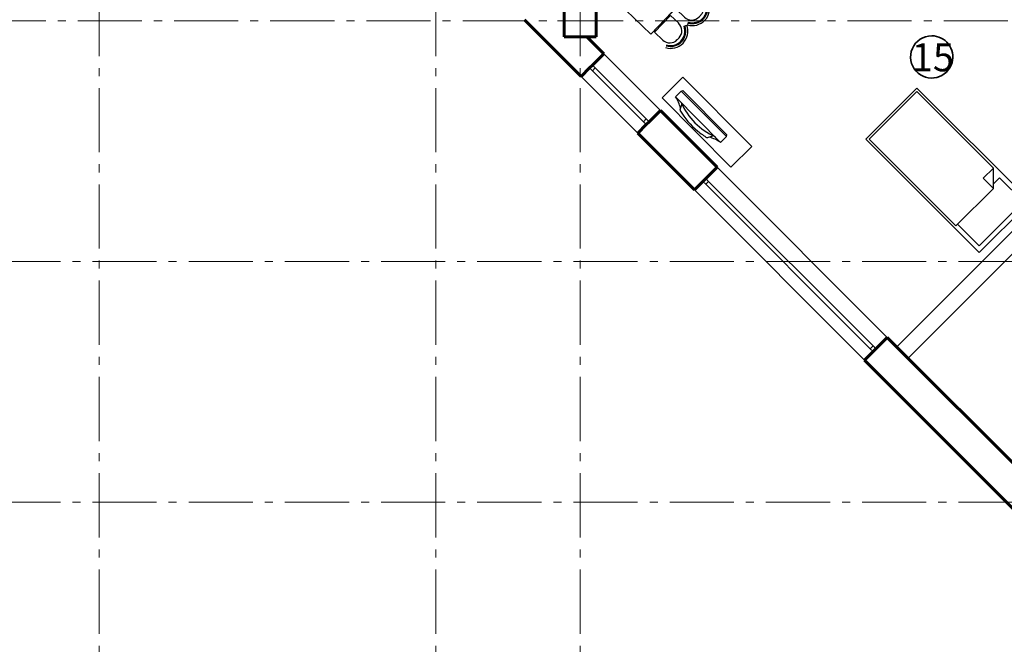
# Model space of a CAD drawing. Units: millimetres. Extents: x -106844 to 321972, y -1882 to 115678.
# Drawn here: x 22686 to 22809, y 1986 to 2064 of the extents above; entities that cross this region are included whole.
import ezdxf

# ---------------------------------------------------------------- set-up
doc = ezdxf.new("R2010")
doc.units = ezdxf.units.MM
doc.set_wipeout_variables(frame=1)
doc.linetypes.add('GOST2.303 6', pattern=[12, 8, -1.5, 1, -1.5])
doc.linetypes.add('Wipeout_Contour', pattern=[1000, 0, -1000])
for name, color, linetype, lineweight in [('2D-чертеж - Общий_Ном_пера__202', 7, 'Continuous', 13), ('Fills_Ном_пера__204', 7, 'Continuous', 35), ('Text blocks_Ном_пера__1', 7, 'Continuous', 13), ('Интерьер- Перегородка_Ном_пера__204', 7, 'Continuous', 35), ('Интерьер- Перегородка_Ном_пера__205', 7, 'Continuous', 60), ('Конструктивный - Несущий_Ном_пера__201', 7, 'Continuous', 5), ('Конструктивный - Несущий_Ном_пера__205', 7, 'Continuous', 60), ('Окна ArchiCAD_Ном_пера__203', 7, 'Continuous', 20), ('Окна ArchiCAD_Ном_пера__205', 7, 'Continuous', 60)]:
    doc.layers.add(name, color=color, linetype=linetype, lineweight=lineweight)
for name, color, linetype in [('B-FURNITURE', 22, 'Continuous'), ('RAMKA', 7, 'Continuous'), ('Обозначение', 7, 'Continuous'), ('Окна ArchiCAD', 7, 'Continuous'), ('Технология', 1, 'Continuous')]:
    doc.layers.add(name, color=color, linetype=linetype)
doc.styles.add('азат', font='isocpeui.ttf')

# ---------------------------------------------------------------- blocks, each defined once
blk = doc.blocks.new('Окно металлическое криволинейное 13_26')
at = {"layer": 'Окна ArchiCAD_Ном_пера__203', "linetype": 'Continuous'}
for p, q in [((-500, 150), (500, 150)), ((-500, 0), (-450, 0)), ((-450, 0), (-450, -50)), ((-450, 0), (450, 0)), ((450, -50), (450, 0)), ((450, 0), (500, 0)), ((-450, -50), (-500, -50)), ((450, -50), (-450, -50)), ((500, -50), (450, -50)), ((-500, -250), (500, -250))]:
    blk.add_line(p, q, dxfattribs=at)
at = {"layer": 'Окна ArchiCAD_Ном_пера__205', "linetype": 'Continuous'}
for p, q in [((-500, 0), (-500, -50)), ((500, 0), (500, -50))]:
    blk.add_line(p, q, dxfattribs=at)
blk = doc.blocks.new('Окно металлическое криволинейное 13_37')
at = {"layer": 'Окна ArchiCAD_Ном_пера__203', "linetype": 'Continuous'}
for p, q in [((-1500, 150), (1500, 150)), ((-1500, 0), (-1450, 0)), ((-1450, 0), (-1450, -50)), ((-1450, 0), (1450, 0)), ((1450, -50), (1450, 0)), ((1450, 0), (1500, 0)), ((-1450, -50), (-1500, -50)), ((1450, -50), (-1450, -50)), ((1500, -50), (1450, -50)), ((-1500, -250), (1500, -250))]:
    blk.add_line(p, q, dxfattribs=at)
at = {"layer": 'Окна ArchiCAD_Ном_пера__205', "linetype": 'Continuous'}
for p, q in [((-1500, 0), (-1500, -50)), ((1500, 0), (1500, -50))]:
    blk.add_line(p, q, dxfattribs=at)
blk = doc.blocks.new('A$C4A635555')
at = {"layer": 'Технология'}
for p, q in [((3.63, 9.7, 0), (3.84, 9.93, 0)), ((6.59, 9.06, 0), (5.59, 9.99, 0)), ((5.59, 9.99, 0), (6.59, 9.06, 0)), ((3.04, 8.3, 0), (2.73, 8.18, 0)), ((4.69, 7.02, 0), (6.59, 9.06, 0)), ((1.04, 6.92, 0), (1.25, 7.14, 0)), ((2.56, 7.79, 0), (2.65, 8.11, 0)), ((4, 6.28, 0), (3, 7.21, 0)), ((3, 7.21, 0), (4, 6.28, 0)), ((4.69, 7.02, 0), (3.69, 7.95, 0)), ((2.1, 4.24, 0), (4, 6.28, 0)), ((0.45, 5.52, 0), (0.14, 5.4, 0)), ((2.1, 4.24, 0), (1.1, 5.17, 0))]:
    blk.add_line(p, q, dxfattribs=at)
at = {"layer": 'Технология', "ltscale": 2}
for p, q in [((4.49, 6.57, 0), (7.02, 9.3, 0)), ((7.02, 9.3, 0), (11.1, 5.5, 0)), ((5.99, 0, 0), (1.9, 3.79, 0))]:
    blk.add_line(p, q, dxfattribs=at)
at = {"layer": 'Технология', "ltscale": 2, "elevation": 0}
blk.add_lwpolyline([(5.99, 0), (1.91, 3.79), (7.02, 9.3), (11.1, 5.51)], close=True, dxfattribs=at)
at = {"layer": 'Технология'}
for centre, major_axis, start_param, end_param in [((4.65, 8.92, 0), (-0.08, 2.06), -0.33119, 0.785398), ((4.65, 8.92, 0), (1.83, 0.07), 1.239607, 2.356194), ((4.65, 8.92, 0), (1.72, 0.06), 1.239607, 2.356194), ((4.65, 8.92, 0), (2.06, 0.08), 2.356194, 3.472782), ((4.65, 8.92, 0), (-0.07, 1.83), 0.785398, 1.901986), ((4.65, 8.92, 0), (-0.06, 1.72), 0.785398, 1.901986), ((4.54, 8.86, 0), (1.24, 0.05), 2.356194, 3.926991), ((4.75, 9.08, 0), (-0.05, 1.24), -0.785398, 0.785398), ((2.06, 6.14, 0), (2.06, 0.08), 1.239607, 2.356194), ((2.06, 6.14, 0), (-0.08, 2.06), 0.785398, 1.901986), ((2.06, 6.14, 0), (-0.07, 1.83), 0.785398, 1.901986), ((2.06, 6.14, 0), (1.72, 0.06), 2.356194, 3.472782), ((2.06, 6.14, 0), (1.83, 0.07), 1.239607, 2.356194), ((2.06, 6.14, 0), (-0.06, 1.72), -0.33119, 0.785398), ((2.16, 6.3, 0), (1.24, 0.05), 0.785398, 2.356194), ((1.95, 6.07, 0), (1.24, 0.05), 2.356194, 3.926991)]:
    blk.add_ellipse(centre, major_axis=major_axis, ratio=1, start_param=start_param, end_param=end_param, dxfattribs=at)
blk = doc.blocks.new('AUDIT_I_140625133120-9')
at = {"linetype": 'Wipeout_Contour', "ltscale": 5093.539686}
blk.add_wipeout([(0, 0), (900, 0), (900, 2000), (0, 2000)], dxfattribs=at).dxf.layer = 'RAMKA'
blk = doc.blocks.new('A$C7243045C')
at = {"layer": 'Технология', "linetype": 'Continuous', "extrusion": (0, 0, -1), "xscale": 0.01000000000203727, "yscale": 0.01000000000203727, "zscale": -1, "rotation": 90}
blk.add_blockref('AUDIT_I_140625133120-9', (0, 0), dxfattribs=at)
at = {"layer": 'Технология', "linetype": 'Continuous'}
for p, q in [((0, 0), (0, 9)), ((0, 9), (20, 9)), ((0.3, 0.3), (0.3, 8.7)), ((0.3, 8.7), (13.8, 8.7)), ((13.8, 8.7), (13.8, 6.9)), ((15.6, 6.9), (13.8, 8.7)), ((20, 9), (20, 0)), ((19.4, 8.4), (15.2, 8.4)), ((15.2, 8.4), (15.2, 7.3)), ((19.4, 0.6), (19.4, 8.4)), ((13.8, 6.9), (15.6, 6.9)), ((15.6, 6.9), (15.6, 0.3)), ((15.6, 0.3), (0.3, 0.3)), ((15.6, 0.6), (19.4, 0.6)), ((20, 0), (0, 0))]:
    blk.add_line(p, q, dxfattribs=at)
blk = doc.blocks.new('иьтваиьаиьва')
at = {"layer": 'B-FURNITURE', "ltscale": 800}
for points in [[(564456, -315176), (563812, -315613)], [(564475, -315186), (564456, -315176)], [(564439, -315337), (564446, -315423)], [(563815, -315634), (563812, -315613)], [(563968, -315657), (564045, -315694)]]:
    blk.add_lwpolyline(points, dxfattribs=at)
at = {"layer": 'B-FURNITURE'}
blk.add_lwpolyline([(564532, -315270), (563872, -315718), (563815, -315634), (564475, -315186)], close=True, dxfattribs=at)
at = {"layer": 'B-FURNITURE', "ltscale": 800}
for centre, radius, start, end in [((563762, -314846), 838, 283.2069, 325.1437), ((564880, -315607), 485, 135.9027, 154.1189), ((563698, -314752), 1005, 309.7652, 318.1074), ((563698, -314752), 1005, 290.2432, 309.7737), ((564057, -316166), 485, 94.2316, 112.4479)]:
    blk.add_arc(centre, radius, start, end, dxfattribs=at)
blk = doc.blocks.new('A$C77922969')
at = {"layer": 'B-FURNITURE', "color": 33}
for p, q in [((0, 2.56), (8.5, 11.28)), ((8.5, 11.28), (11.13, 8.72)), ((11.13, 8.72), (2.63, 0)), ((2.63, 0), (0, 2.56))]:
    blk.add_line(p, q, dxfattribs=at)
at = {"xscale": 0.009999999998969444, "yscale": 0.009999999998969444, "rotation": 191.5504764810581}
blk.add_blockref('иьтваиьаиьва', (6165.34, -1954.59), dxfattribs=at)

msp = doc.modelspace()

# ---------------------------------------------------------------- linework, layer by layer
at = {"layer": '2D-чертеж - Общий_Ном_пера__202', "linetype": 'GOST2.303 6'}
for p, q in [((22695.844, 2187.651), (22695.844, 1966.499)), ((22737.844, 2187.651), (22737.844, 1966.499)), ((22755.844, 2187.651), (22755.844, 1966.499)), ((23097.199, 2064.056), (22651.558, 2064.056)), ((23147.025, 2034.056), (22651.558, 2034.056)), ((23147.025, 2004.056), (22651.558, 2004.056))]:
    msp.add_line(p, q, dxfattribs=at)
at = {"layer": 'Fills_Ном_пера__204', "linetype": 'Continuous'}
for start_param, end_param in [(0.7853982, 3.1026513), (5.2315351, 7.0685835), (3.1026513, 5.2315351)]:
    msp.add_ellipse((22799.697, 2059.538), major_axis=(1.86, 1.86), ratio=1, start_param=start_param, end_param=end_param, dxfattribs=at)
at = {"layer": 'Интерьер- Перегородка_Ном_пера__204', "linetype": 'Continuous'}
for p, q in [((22837.404, 2065.47), (22795.331, 2023.397)), ((22796.746, 2021.983), (22838.819, 2064.056)), ((22795.331, 2023.397), (22796.746, 2021.983))]:
    msp.add_line(p, q, dxfattribs=at)
at = {"layer": 'Интерьер- Перегородка_Ном_пера__205', "linetype": 'Continuous'}
for p, q in [((22748.895, 2064.177), (22755.966, 2057.106)), ((22758.794, 2059.934), (22756.673, 2062.056)), ((22757.38, 2058.52), (22758.794, 2059.934)), ((22757.026, 2058.167), (22757.38, 2058.52)), ((22755.966, 2057.106), (22757.026, 2058.167)), ((22764.451, 2051.449), (22765.865, 2052.863)), ((22772.936, 2045.792), (22765.865, 2052.863)), ((22763.037, 2050.035), (22764.097, 2051.096)), ((22764.097, 2051.096), (22764.451, 2051.449)), ((22763.037, 2050.035), (22770.108, 2042.964)), ((22771.522, 2044.378), (22772.936, 2045.792)), ((22770.108, 2042.964), (22771.169, 2044.025)), ((22771.169, 2044.025), (22771.522, 2044.378)), ((22792.735, 2023.165), (22794.15, 2024.579)), ((22813.844, 2004.884), (22794.15, 2024.579)), ((22791.321, 2021.751), (22792.382, 2022.811)), ((22792.382, 2022.811), (22792.735, 2023.165)), ((22791.321, 2021.751), (22812.43, 2000.642))]:
    msp.add_line(p, q, dxfattribs=at)
at = {"layer": 'Конструктивный - Несущий_Ном_пера__201', "linetype": 'Continuous'}
for p, q in [((22755.044, 2064.056), (22753.044, 2064.056)), ((22755.844, 2063.256), (22755.844, 2061.256)), ((22756.644, 2064.056), (22758.644, 2064.056))]:
    msp.add_line(p, q, dxfattribs=at)
msp.add_point((22755.844, 2064.056), dxfattribs=at)
at = {"layer": 'Конструктивный - Несущий_Ном_пера__205', "linetype": 'Continuous'}
for p, q in [((22753.844, 2066.056), (22753.844, 2062.056)), ((22757.844, 2062.056), (22757.844, 2066.056)), ((22753.844, 2062.056), (22757.844, 2062.056))]:
    msp.add_line(p, q, dxfattribs=at)

# ---------------------------------------------------------------- block references
at = {"layer": 'Обозначение', "ltscale": 2, "xscale": 1.036820445777519, "yscale": 1.036820445777519, "zscale": 1.036820445777519, "rotation": 179.1838985506464}
msp.add_blockref('A$C4A635555', (22772.089, 2071.919), dxfattribs=at)
at = {"layer": 'Окна ArchiCAD', "color": 21, "linetype": 'Continuous', "lineweight": 18, "true_color": 0xff9955, "extrusion": (0, 0, -1), "xscale": 0.01, "yscale": 0.01, "zscale": -1000, "rotation": 225.0000000000688}
for name, p in [('Окно металлическое криволинейное 13_26', (-22760.562, 2054.631)), ('Окно металлическое криволинейное 13_37', (-22781.775, 2033.418))]:
    msp.add_blockref(name, p, dxfattribs=at)
at = {"layer": 'Технология', "ltscale": 2, "rotation": 89.04138137001692}
msp.add_blockref('A$C77922969', (22777.207, 2045.751), dxfattribs=at)

# ---------------------------------------------------------------- texts
at = {"layer": 'Text blocks_Ном_пера__1', "style": 'азат'}
msp.add_text('15', height=3.5, dxfattribs=at).set_placement((22797.197, 2057.745))

# ---------------------------------------------------------------- next in the draw order: block references
at = {"layer": 'Обозначение', "lineweight": -3, "ltscale": 2, "rotation": 314.9883027750625}
msp.add_blockref('A$C7243045C', (22791.482, 2049.299), dxfattribs=at)

doc.saveas('drawing.dxf')
